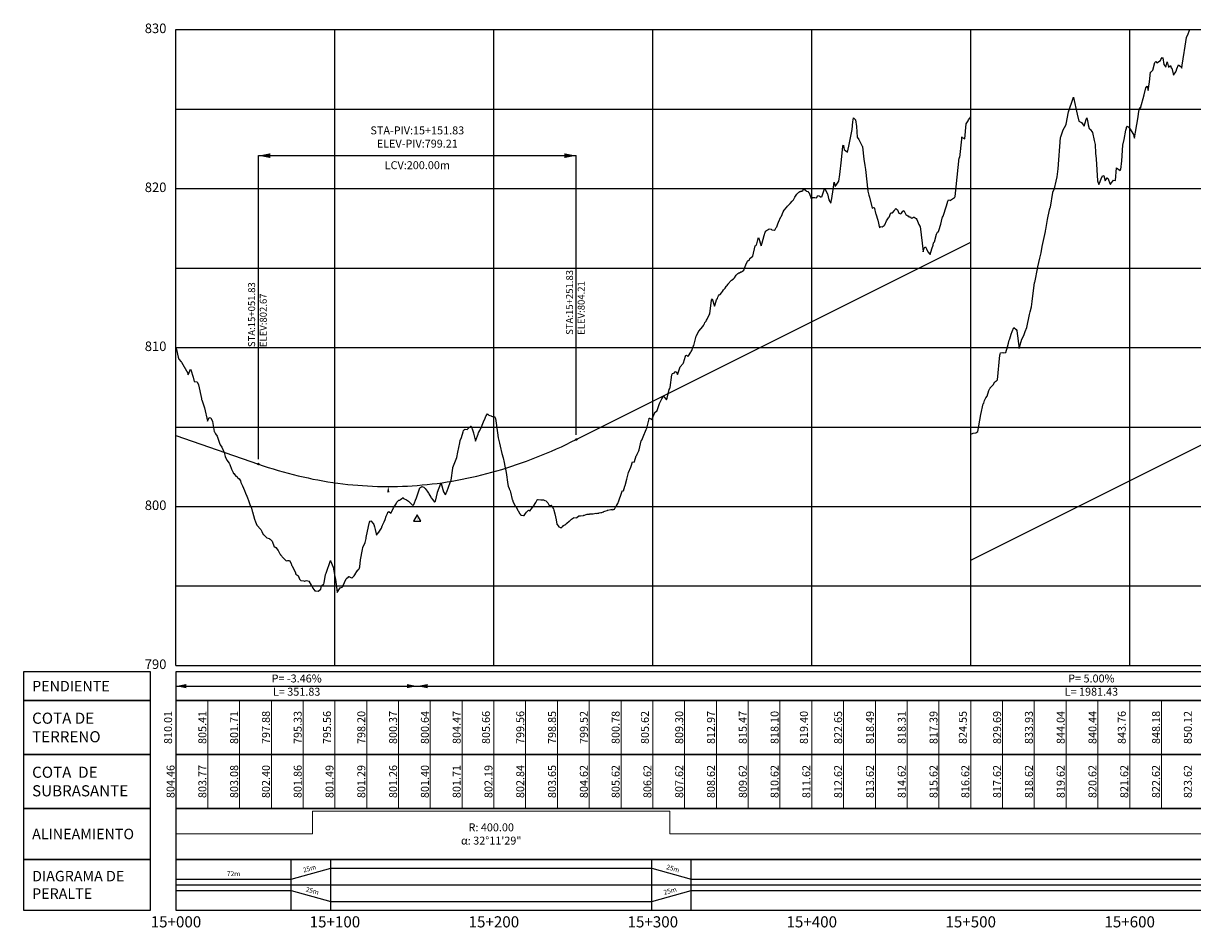
# Model space of a CAD drawing. Units: metres. Extents: x 304593 to 491033, y 8661108 to 8715520.
# Drawn here: x 475459 to 476194, y 8701945 to 8702513 of the extents above; entities that cross this region are included whole.
import ezdxf

# ---------------------------------------------------------------- set-up
doc = ezdxf.new("R2010")
doc.units = ezdxf.units.M
for name, color, linetype in [('04_ALI', 7, 'Continuous'), ('05_PERF', 7, 'Continuous'), ('05_PERF_TXT', 7, 'Continuous'), ('05_PERF_V_TXT', 7, 'Continuous'), ('05_V_PERF_TXT-perfil-izq (15)', 7, 'Continuous'), ('05_VIEW', 7, 'Continuous'), ('C-ROAD-PROF-DIAG', 150, 'Continuous'), ('C-ROAD-PROF-TEXT', 11, 'Continuous'), ('C-ROAD-PROF-TICK', 7, 'Continuous'), ('C-ROAD-PROF-TITL', 11, 'Continuous'), ('C-ROAD-PROF-TTLB', 5, 'Continuous'), ('Perfil', 170, 'Continuous'), ('Terreno', 16, 'Continuous')]:
    doc.layers.add(name, color=color, linetype=linetype)
doc.styles.add('DATOS-02', font='romand.shx')
doc.styles.add('DATOS_02', font='romand.shx')
doc.styles.get("Standard").update_dxf_attribs({"font": 'simplex.shx'})

# ---------------------------------------------------------------- blocks, each defined once
blk = doc.blocks.new('AeccTickTriangle')
at = {"color": 0, "linetype": 'ByBlock', "lineweight": -2}
blk.add_lwpolyline([(0, 0.67), (-0.58, -0.33), (0.58, -0.33)], close=True, dxfattribs=at)
at = {"color": 0, "linetype": 'ByBlock', "lineweight": -2, "const_width": 0.0625}
blk.add_lwpolyline([(-0.03, 0, 1), (0.03, 0, 1)], format="xyb", close=True, dxfattribs=at)
blk = doc.blocks.new('FLECHA-D')
at = {"color": 0}
blk.add_solid([(-10, -2), (0, 0), (-10, 2)], dxfattribs=at)

msp = doc.modelspace()

# ---------------------------------------------------------------- linework, layer by layer
at = {"color": 7, "linetype": 'Continuous', "lineweight": -3}
for points in [[(475538.76, 8702087.59), (475538.76, 8702105.59), (475458.76, 8702105.59), (475458.76, 8702087.59)], [(475554.76, 8702087.59), (476554.76, 8702087.59), (476554.76, 8702105.59), (475554.76, 8702105.59)]]:
    msp.add_3dface(points, dxfattribs=at)
at = {"layer": '04_ALI', "color": 7, "linetype": 'Continuous', "lineweight": -3}
for centre in [(475806.59, 8702251.71), (475606.59, 8702236.26)]:
    msp.add_circle(centre, 0.5, dxfattribs=at)
for p in [(475806.59, 8702251.71), (475606.59, 8702236.26)]:
    msp.add_point(p, dxfattribs=at)
at = {"layer": '05_PERF', "color": 16, "linetype": 'Continuous', "lineweight": -3, "ltscale": 2, "flags": 128}
for points in [[(476054.76, 8702255.1), (476055.98, 8702255.5), (476056.3, 8702255.68), (476057.97, 8702255.96), (476057.99, 8702255.96), (476058, 8702255.97), (476059.14, 8702256.78), (476061.16, 8702267.49), (476062.63, 8702274.16), (476063.11, 8702274.61), (476063.39, 8702276.35), (476064.29, 8702277.87), (476065.08, 8702279), (476066.21, 8702282.56), (476066.83, 8702283.86), (476066.94, 8702283.98), (476067.04, 8702284.19), (476068.7, 8702285.95), (476068.87, 8702286.15), (476068.91, 8702286.2), (476070, 8702288.01), (476070.47, 8702288.41), (476070.85, 8702288.5), (476071.64, 8702289.21), (476073.11, 8702304.85), (476073.2, 8702305.33), (476073.41, 8702306.22), (476074.86, 8702306.49), (476075.54, 8702306.3), (476075.62, 8702306.22), (476075.64, 8702306.24), (476076.91, 8702306.39), (476077.98, 8702310.1), (476078.51, 8702312.37), (476078.87, 8702314.28), (476079.36, 8702315.01), (476080.2, 8702318.06), (476080.89, 8702319.64), (476081.91, 8702322.27), (476083.36, 8702320.98), (476083.43, 8702320.92), (476083.76, 8702320.3), (476083.81, 8702320.01), (476085.23, 8702308.94), (476085.44, 8702309.73), (476086.96, 8702314.83), (476088.17, 8702317.11), (476088.72, 8702319.1), (476089.1, 8702319.63), (476090.15, 8702322.13), (476091.66, 8702330.33), (476092.07, 8702332.11), (476092.96, 8702335.26), (476093.36, 8702338.45), (476094.98, 8702350.46), (476095.01, 8702350.54), (476096.91, 8702360.06), (476096.93, 8702360.22), (476096.96, 8702360.34), (476098.28, 8702365.77), (476099.04, 8702369.05), (476099.8, 8702373.03), (476101.79, 8702382.67), (476101.88, 8702383.05), (476102, 8702383.79), (476103.15, 8702390.06), (476104.42, 8702396.13), (476104.81, 8702397.56), (476104.91, 8702397.77), (476106.33, 8702407.12), (476106.36, 8702407.28), (476107.4, 8702409.63), (476108.42, 8702414.33), (476109.11, 8702417.02), (476109.84, 8702421.89), (476111.33, 8702441.73), (476111.36, 8702442.06), (476111.38, 8702442.13), (476112.85, 8702446.43), (476114.62, 8702449.39), (476114.64, 8702449.45), (476114.66, 8702449.53), (476114.75, 8702449.98), (476116.21, 8702457.78), (476119.18, 8702466.44), (476119.37, 8702467.16), (476119.43, 8702467.17), (476119.52, 8702466.77), (476121.65, 8702456.43), (476122.8, 8702452.03), (476124.48, 8702451.19), (476124.49, 8702451.18), (476124.5, 8702451.17), (476126.23, 8702448.85), (476127.39, 8702453.11), (476127.79, 8702454.12), (476128.2, 8702452.39), (476128.71, 8702449.71), (476129.26, 8702447.35), (476129.59, 8702446.89), (476129.99, 8702446.84), (476131.28, 8702444.77), (476132.48, 8702439.73), (476132.98, 8702437.24), (476133.35, 8702431.81), (476133.58, 8702428.26), (476134.61, 8702414.54), (476135.33, 8702412.08), (476136.12, 8702414.07), (476136.98, 8702416.35), (476137.87, 8702417.8), (476138.42, 8702417.5), (476139.34, 8702414.48), (476140.56, 8702416.31), (476140.88, 8702416.21), (476140.98, 8702416.11), (476142.5, 8702412.42), (476142.6, 8702412.42), (476142.69, 8702412.39), (476144.62, 8702414.87), (476144.68, 8702414.78), (476145.75, 8702414.72), (476146.55, 8702422.53), (476148.79, 8702420.86), (476149.05, 8702421.42), (476149.08, 8702421.49), (476149.17, 8702421.63), (476149.77, 8702427.11), (476150.5, 8702436.96), (476151.28, 8702440.39), (476152.42, 8702446.25), (476152.71, 8702447.56), (476152.79, 8702447.92), (476153.4, 8702448.75), (476154.57, 8702447.52), (476157.08, 8702443.58), (476157.46, 8702442.51), (476157.77, 8702441.23), (476158.23, 8702443.77), (476158.43, 8702445.04), (476159.31, 8702449.8), (476160.08, 8702454.72), (476160.31, 8702456.52), (476160.71, 8702459.35), (476161.11, 8702459.95), (476161.25, 8702460.47), (476161.55, 8702460.09), (476163.96, 8702468.45), (476164.98, 8702472.92), (476165.81, 8702473.94), (476166.32, 8702471.35), (476167.32, 8702476.74), (476167.93, 8702482.77), (476168.29, 8702482.95), (476169.32, 8702483.98), (476170.62, 8702488.87), (476171.28, 8702489.54), (476171.79, 8702488.65), (476174.16, 8702490.08), (476174.41, 8702490.83), (476175.26, 8702492.11), (476175.65, 8702491.83), (476176.32, 8702487.68), (476177.51, 8702485.94), (476178.41, 8702489.31), (476179.1, 8702485.9), (476180.52, 8702486.99), (476180.93, 8702485.61), (476181.33, 8702485.26), (476182.42, 8702480.98), (476183.8, 8702482.99), (476183.86, 8702482.97), (476183.98, 8702483.48), (476184.37, 8702484.91), (476185.55, 8702487.32), (476187.13, 8702486.17), (476187.49, 8702485.27), (476187.82, 8702487.21), (476189.09, 8702495.08), (476189.28, 8702496.44), (476190.61, 8702504.65), (476191.55, 8702507), (476192.19, 8702508.5), (476192.52, 8702509.59)], [(475554.76, 8702309.68), (475555.12, 8702308.24), (475556.21, 8702303.47), (475556.53, 8702302.22), (475558.09, 8702300.63), (475558.34, 8702300.41), (475562.14, 8702293.47), (475562.3, 8702292.5), (475562.56, 8702292.9), (475563.82, 8702296.06), (475564.14, 8702295.54), (475565.62, 8702290.85), (475566.24, 8702288.13), (475566.39, 8702288.19), (475568.08, 8702287.92), (475568.99, 8702286.04), (475570.75, 8702277.62), (475570.91, 8702276.98), (475571.01, 8702276.67), (475572.46, 8702272.29), (475572.61, 8702271.58), (475574.5, 8702263.31), (475575.05, 8702264.14), (475575.72, 8702265.49), (475576.74, 8702265.33), (475577.64, 8702263.1), (475578.85, 8702256.69), (475578.96, 8702256.51), (475579.71, 8702255.3), (475580.58, 8702253.86), (475582.23, 8702249.34), (475582.65, 8702248.3), (475583.71, 8702246.94), (475585.02, 8702243.52), (475585.7, 8702241.08), (475586.69, 8702238.81), (475588.14, 8702236.79), (475588.61, 8702236.07), (475589.65, 8702232.98), (475590.66, 8702230.95), (475591.05, 8702230.31), (475591.22, 8702230.38), (475592.63, 8702228.37), (475592.98, 8702228.63), (475593.51, 8702227.78), (475594.59, 8702226.98), (475595.31, 8702225.67), (475595.65, 8702224.7), (475596.56, 8702222.61), (475597.81, 8702219.64), (475598.46, 8702217.97), (475599.26, 8702216.05), (475599.7, 8702215.04), (475600.39, 8702213.33), (475601.28, 8702210.89), (475602.18, 8702208.58), (475602.75, 8702206.62), (475602.97, 8702206.26), (475604.16, 8702201.57), (475604.83, 8702199.89), (475605.7, 8702197.81), (475605.84, 8702197.7), (475606.03, 8702197.44), (475607.77, 8702195.6), (475608.05, 8702195.14), (475608.7, 8702193.94), (475609.7, 8702192.02), (475610.14, 8702191.78), (475611.69, 8702190.05), (475611.87, 8702189.94), (475613.44, 8702189.48), (475613.85, 8702188.99), (475613.95, 8702189.07), (475614.71, 8702188.42), (475615.28, 8702187.71), (475616.61, 8702184.3), (475617.01, 8702184.18), (475617.48, 8702183.7), (475618.95, 8702181.88), (475620.07, 8702179.89), (475620.51, 8702179.33), (475620.55, 8702179.31), (475620.6, 8702179.24), (475622.41, 8702177.15), (475622.58, 8702176.82), (475623.92, 8702175.58), (475624.18, 8702175.38), (475624.82, 8702175.57), (475626.15, 8702175.66), (475627.19, 8702173.74), (475627.53, 8702172.62), (475627.94, 8702172.28), (475628.63, 8702170.34), (475629.76, 8702168.47), (475630.21, 8702166.97), (475631.34, 8702166.2), (475631.6, 8702166.14), (475632.52, 8702163.9), (475632.86, 8702163.52), (475633.33, 8702163.06), (475633.36, 8702163.06), (475635.1, 8702162.86), (475635.41, 8702162.53), (475635.71, 8702162.55), (475636.86, 8702162.96), (475638.36, 8702162.63), (475639.78, 8702160.19), (475640.25, 8702159.71), (475640.73, 8702158.64), (475640.94, 8702158.18), (475642.18, 8702156.48), (475642.67, 8702156.51), (475644.28, 8702156.25), (475645.8, 8702157.55), (475646.35, 8702159.59), (475646.36, 8702159.64), (475647.59, 8702160.74), (475647.76, 8702160.72), (475647.94, 8702161.66), (475648.89, 8702166.86), (475649.24, 8702167.65), (475651.88, 8702175.65), (475651.97, 8702175.42), (475653.56, 8702171.5), (475654.69, 8702165.46), (475655.21, 8702163.77), (475656.22, 8702155.63), (475656.25, 8702155.53), (475656.26, 8702155.46), (475657.59, 8702157.75), (475657.99, 8702158.45), (475658.1, 8702158.44), (475659.41, 8702158.77), (475659.78, 8702159.23), (475659.96, 8702159.96), (475661.58, 8702163.62), (475661.73, 8702164.06), (475662, 8702164.22), (475663.21, 8702165.36), (475663.29, 8702165.45), (475663.44, 8702165.52), (475665.17, 8702164.67), (475665.44, 8702164.5), (475666.86, 8702166.04), (475667.28, 8702166.61), (475668.78, 8702169.05), (475668.82, 8702169.08), (475668.94, 8702169.16), (475669.45, 8702169.84), (475669.95, 8702170.4), (475670.33, 8702171.71), (475670.91, 8702175.95), (475672.11, 8702182.58), (475672.41, 8702183.86), (475673.86, 8702186.93), (475674.32, 8702189.55), (475674.44, 8702190.12), (475675.89, 8702196.93), (475676.61, 8702199.66), (475676.95, 8702200.4), (475677.27, 8702200.48), (475678.92, 8702198.99), (475679.14, 8702198.24), (475679.65, 8702196.79), (475680.06, 8702195.18), (475680.99, 8702191.49), (475681.4, 8702192.17), (475681.92, 8702192.92), (475682.09, 8702193.1), (475682.83, 8702193.99), (475684.1, 8702195.91), (475684.56, 8702197.46), (475684.66, 8702197.64), (475684.7, 8702197.77), (475684.74, 8702197.83), (475685.68, 8702199.91), (475686.33, 8702201.37), (475687.1, 8702203.6), (475687.83, 8702205.26), (475688.05, 8702206.11), (475688.71, 8702206.49), (475689.87, 8702205.48), (475691.3, 8702208.06), (475691.33, 8702208.13), (475691.69, 8702208.82), (475693.24, 8702211.36), (475693.68, 8702212.27), (475694.98, 8702213.47), (475695.38, 8702213.6), (475695.96, 8702214.08), (475696.92, 8702214.58), (475697.14, 8702214.71), (475697.71, 8702215.3), (475697.98, 8702214.65), (475699.85, 8702213.77), (475701.11, 8702212.88), (475702.53, 8702211.43), (475703.03, 8702210.95), (475703.72, 8702210.24), (475704.45, 8702210.83), (475705.95, 8702214.57), (475705.99, 8702214.69), (475706.01, 8702214.78), (475706.08, 8702214.95), (475708.15, 8702221.24), (475708.15, 8702221.25), (475709.5, 8702222.22), (475710.64, 8702221.65), (475711.51, 8702220.88), (475712.78, 8702219.32), (475713.59, 8702217.92), (475713.77, 8702217.62), (475715.14, 8702215.36), (475715.2, 8702215.37), (475715.37, 8702215.1), (475716.34, 8702213.81), (475717.36, 8702212.33), (475718.02, 8702212.87), (475719.31, 8702218.43), (475719.39, 8702218.66), (475721.35, 8702224.09), (475721.41, 8702224.12), (475721.51, 8702224.03), (475723.14, 8702218.76), (475724.15, 8702217.17), (475724.52, 8702217.44), (475725.01, 8702218.61), (475725.08, 8702218.79), (475727.22, 8702224.68), (475727.7, 8702225.62), (475727.93, 8702226.06), (475728.91, 8702233.73), (475729.04, 8702234.22), (475730.63, 8702238.25), (475731.48, 8702240.42), (475732.13, 8702243.82), (475733.29, 8702249.73), (475733.51, 8702251), (475734.36, 8702253.06), (475735.47, 8702256.47), (475735.71, 8702257.47), (475736.25, 8702257.96), (475736.41, 8702258.11), (475736.78, 8702258.21), (475737.97, 8702258.06), (475740.24, 8702260.18), (475740.29, 8702260.22), (475740.39, 8702260.21), (475741.54, 8702257.22), (475741.86, 8702255.96), (475741.93, 8702255.72), (475742.55, 8702253.1), (475743.25, 8702250.67), (475743.43, 8702251.35), (475744.8, 8702255), (475745.19, 8702256.05), (475745.28, 8702256.26), (475745.89, 8702257.44), (475747.07, 8702259.75), (475747.13, 8702259.95), (475747.21, 8702260.09), (475747.48, 8702260.76), (475748.3, 8702262.79), (475749.3, 8702265.05), (475749.74, 8702266.4), (475749.96, 8702266.65), (475750.83, 8702267.82), (475751, 8702267.64), (475751.53, 8702267.03), (475751.68, 8702267.03), (475752.23, 8702266.81), (475753.1, 8702266.57), (475753.34, 8702266.5), (475753.81, 8702266.3), (475754.3, 8702266.17), (475755.06, 8702266.23), (475755.72, 8702265.03), (475757.1, 8702255.86), (475757.52, 8702252.81), (475758.32, 8702249.37), (475758.72, 8702247.57), (475759.76, 8702242.9), (475760.67, 8702240.17), (475761.34, 8702237.18), (475761.74, 8702234.96), (475762.46, 8702231.06), (475763.62, 8702223.51), (475763.81, 8702222.35), (475764.34, 8702220.93), (475764.44, 8702220.64), (475765.04, 8702219.44), (475765.22, 8702218.67), (475766.3, 8702214.04), (475766.46, 8702213.71), (475766.88, 8702212.28), (475768.26, 8702209.93), (475768.73, 8702209.47), (475769.93, 8702207.01), (475769.96, 8702206.95), (475771.11, 8702205.03), (475771.22, 8702204.88), (475771.44, 8702204.36), (475771.98, 8702204.18), (475773.32, 8702203.96), (475773.78, 8702203.94), (475774.7, 8702205.11), (475775.35, 8702206.05), (475775.57, 8702206.25), (475776.63, 8702207.21), (475777.37, 8702206.79), (475777.43, 8702206.75), (475777.46, 8702206.76), (475779.14, 8702209.06), (475780.3, 8702210.7), (475780.33, 8702210.69), (475780.42, 8702210.76), (475781.19, 8702212.1), (475782.08, 8702213.68), (475782.36, 8702213.93), (475782.54, 8702213.94), (475784.25, 8702213.76), (475785.46, 8702213.87), (475785.88, 8702213.7), (475786.81, 8702213.37), (475787.65, 8702213.1), (475787.96, 8702212.77), (475788.61, 8702211.79), (475789.59, 8702210.25), (475790.8, 8702210.49), (475791.24, 8702210), (475792.19, 8702208.13), (475792.43, 8702207.28), (475793.09, 8702204.91), (475793.99, 8702201.18), (475794.42, 8702198.55), (475794.67, 8702198.19), (475795.18, 8702197.45), (475795.61, 8702196.7), (475796.63, 8702196.36), (475796.82, 8702196.01), (475797.1, 8702196.2), (475797.78, 8702196.81), (475798.05, 8702197.05), (475798.61, 8702197.56), (475799.43, 8702198.08), (475799.96, 8702198.5), (475800.28, 8702198.77), (475800.5, 8702198.95), (475800.73, 8702199.18), (475802.14, 8702200.43), (475802.53, 8702200.66), (475803.08, 8702201.2), (475803.67, 8702201.61), (475804.77, 8702202.42), (475804.89, 8702202.48), (475805.01, 8702202.55), (475805.14, 8702202.63), (475806.56, 8702202.45), (475806.57, 8702202.45), (475806.59, 8702202.53), (475806.96, 8702202.77), (475808.24, 8702203.77), (475809.01, 8702203.75), (475809.29, 8702203.78), (475811.18, 8702204.01), (475811.31, 8702204.04), (475811.47, 8702204.07), (475811.69, 8702204.11), (475812.88, 8702204.62), (475813.39, 8702204.67), (475814.02, 8702204.74), (475814.42, 8702204.79), (475814.9, 8702204.84), (475815.08, 8702204.87), (475815.92, 8702204.96), (475816.1, 8702204.91), (475817.01, 8702205.02), (475817.14, 8702205.07), (475818.03, 8702205.18), (475818.92, 8702205.29), (475819.08, 8702205.26), (475819.96, 8702205.37), (475819.99, 8702205.35), (475820.52, 8702205.42), (475820.86, 8702205.46), (475821.06, 8702205.59), (475821.98, 8702205.73), (475822.77, 8702205.85), (475823.16, 8702206.07), (475823.87, 8702206.22), (475823.97, 8702206.42), (475824.57, 8702206.58), (475826.14, 8702207.17), (475826.17, 8702207.18), (475826.3, 8702207.22), (475826.39, 8702207.27), (475826.45, 8702207.3), (475826.5, 8702207.33), (475828.34, 8702207.63), (475829.15, 8702207.75), (475829.32, 8702207.82), (475829.61, 8702207.59), (475830.34, 8702207.86), (475830.55, 8702207.94), (475831.25, 8702209.2), (475831.76, 8702209.99), (475832.03, 8702210.43), (475832.67, 8702211.54), (475832.95, 8702212.1), (475833.13, 8702212.45), (475835.16, 8702218.55), (475835.6, 8702219.61), (475836.37, 8702219.53), (475837.24, 8702222.35), (475837.38, 8702222.82), (475838.5, 8702226.83), (475839.56, 8702230.88), (475840.84, 8702234.26), (475841.2, 8702234.88), (475841.91, 8702237.66), (475843, 8702237.39), (475843.08, 8702237.37), (475843.31, 8702237.86), (475844.38, 8702241.49), (475844.6, 8702241.96), (475844.83, 8702242.43), (475845.92, 8702244.69), (475846.15, 8702245.18), (475847.51, 8702250.89), (475847.59, 8702251.05), (475847.67, 8702251.21), (475847.75, 8702251.38), (475848.61, 8702253.45), (475850.5, 8702257.99), (475850.71, 8702258.41), (475850.91, 8702258.83), (475852.36, 8702264.72), (475852.44, 8702264.9), (475852.53, 8702265.07), (475852.62, 8702265.25), (475854.1, 8702264.24), (475854.23, 8702264.51), (475854.32, 8702264.68), (475855.58, 8702267.76), (475855.74, 8702268.09), (475855.91, 8702268.45), (475857.42, 8702269.95), (475857.71, 8702270.57), (475859.04, 8702274.4), (475859.24, 8702274.81), (475859.45, 8702275.24), (475859.85, 8702276.05), (475860.52, 8702277.38), (475860.8, 8702277.97), (475861.09, 8702278.59), (475861.36, 8702279.1), (475863.31, 8702276.76), (475863.82, 8702277.71), (475865.11, 8702283.26), (475865.43, 8702283.87), (475865.47, 8702283.93), (475865.75, 8702284.47), (475866.76, 8702292.51), (475867.07, 8702293.21), (475868.46, 8702293.71), (475868.81, 8702294.22), (475869.41, 8702294.45), (475870.28, 8702292.64), (475870.47, 8702293.01), (475871.98, 8702297.41), (475872, 8702297.45), (475872.02, 8702297.49), (475873.83, 8702299.62), (475873.98, 8702299.9), (475875.24, 8702304.22), (475875.28, 8702304.28), (475875.43, 8702304.6), (475875.86, 8702304.82), (475876.86, 8702303.96), (475877.13, 8702304.45), (475878.64, 8702306.57), (475878.94, 8702307.1), (475879.23, 8702307.63), (475880.23, 8702310.22), (475880.54, 8702310.78), (475882.12, 8702316.79), (475882.21, 8702316.96), (475882.3, 8702317.12), (475882.39, 8702317.28), (475883.52, 8702319.57), (475883.61, 8702319.73), (475883.7, 8702319.9), (475886.24, 8702322.85), (475886.54, 8702323.4), (475886.85, 8702323.97), (475887.17, 8702324.56), (475887.45, 8702325.25), (475888.3, 8702326.21), (475888.62, 8702326.79), (475888.94, 8702327.39), (475890.23, 8702330.19), (475890.59, 8702330.86), (475891.68, 8702339.39), (475891.9, 8702339.97), (475892.01, 8702340.21), (475893.5, 8702335.65), (475894.08, 8702336.67), (475894.84, 8702339.62), (475895.36, 8702340.42), (475895.59, 8702341.33), (475896.1, 8702342.08), (475896.69, 8702342.94), (475897.22, 8702342.87), (475897.96, 8702344.07), (475898.54, 8702344.81), (475899.29, 8702345.82), (475900.19, 8702347.02), (475900.96, 8702348.06), (475901.21, 8702348.35), (475901.24, 8702348.39), (475902.14, 8702349.42), (475902.26, 8702349.59), (475903.07, 8702350.53), (475903.28, 8702350.82), (475904, 8702351.66), (475904.29, 8702351.96), (475905.34, 8702352.67), (475905.4, 8702352.73), (475905.44, 8702352.77), (475906.15, 8702353.4), (475906.24, 8702353.49), (475907.26, 8702355.13), (475907.86, 8702355.7), (475908.24, 8702356.12), (475908.96, 8702356.52), (475909.23, 8702356.63), (475910.06, 8702357.11), (475910.23, 8702357.18), (475910.58, 8702357.16), (475911.27, 8702357.67), (475912, 8702358.21), (475912.25, 8702358.82), (475912.3, 8702358.97), (475913.36, 8702361.64), (475914.27, 8702363.94), (475915.53, 8702364.96), (475915.76, 8702365.4), (475915.89, 8702365.65), (475915.98, 8702365.82), (475917.7, 8702367.04), (475917.74, 8702367.1), (475917.77, 8702367.14), (475919.21, 8702373.6), (475919.72, 8702374), (475920.14, 8702374.75), (475920.96, 8702378.15), (475921.12, 8702378.47), (475921.26, 8702378.75), (475922.83, 8702373.61), (475922.97, 8702373.79), (475923.33, 8702374.76), (475923.6, 8702375.39), (475924.8, 8702380.15), (475925.5, 8702382.12), (475925.58, 8702382.26), (475925.74, 8702382.85), (475926.91, 8702383.56), (475927.61, 8702383.81), (475927.89, 8702384.2), (475929.17, 8702384.06), (475929.7, 8702383.59), (475931.32, 8702383.45), (475931.53, 8702383.42), (475932.3, 8702385.02), (475932.85, 8702385.49), (475933.32, 8702387.36), (475933.85, 8702388.43), (475935.3, 8702391.84), (475935.69, 8702392.26), (475936.82, 8702394.94), (475937.43, 8702395.92), (475938.77, 8702397.58), (475939.41, 8702398.42), (475940.07, 8702399.21), (475941.22, 8702400.18), (475942.52, 8702401.73), (475942.97, 8702402.32), (475943.2, 8702402.52), (475944.15, 8702404.09), (475945.35, 8702406.12), (475945.51, 8702406.25), (475946.61, 8702407.32), (475947.33, 8702407.64), (475947.36, 8702407.62), (475947.66, 8702407.9), (475948.44, 8702408.01), (475949.27, 8702408.59), (475949.34, 8702408.69), (475949.79, 8702409.32), (475950.92, 8702408.44), (475951.37, 8702407.98), (475952.31, 8702407.7), (475952.9, 8702406.93), (475953.13, 8702406.88), (475954.42, 8702403.23), (475954.42, 8702403.23), (475954.43, 8702403.23), (475955.19, 8702404.04), (475955.76, 8702403.93), (475956.77, 8702404.03), (475957.68, 8702403.84), (475958.55, 8702405.23), (475959.4, 8702404.92), (475960.71, 8702404.18), (475960.95, 8702404.58), (475961.03, 8702404.39), (475962.81, 8702409.42), (475962.9, 8702409.39), (475964.66, 8702406.16), (475965.44, 8702402.57), (475966.7, 8702400.45), (475967.45, 8702403.34), (475968.21, 8702408.91), (475968.84, 8702413.61), (475969.53, 8702410.9), (475970.43, 8702412.33), (475971.78, 8702414.24), (475972.35, 8702418.4), (475973.36, 8702427.59), (475974.35, 8702436.3), (475974.63, 8702436.83), (475974.71, 8702436.48), (475975.08, 8702434.09), (475977.34, 8702432.52), (475978.02, 8702436.19), (475979.21, 8702441.41), (475980.14, 8702446.8), (475980.62, 8702451.6), (475981.05, 8702454.05), (475982.25, 8702452.73), (475982.88, 8702448.7), (475983.4, 8702441.87), (475984.33, 8702440.42), (475986.55, 8702436.14), (475986.57, 8702436.06), (475986.58, 8702436.04), (475986.63, 8702435.73), (475987.58, 8702428.13), (475988.22, 8702424.13), (475988.58, 8702421.66), (475989.99, 8702407.94), (475990.7, 8702405.44), (475990.79, 8702404.79), (475991.15, 8702404.07), (475992.72, 8702397.19), (475993.88, 8702397.72), (475994.05, 8702397.66), (475994.22, 8702397.13), (475994.83, 8702394.18), (475995.14, 8702393.67), (475996.22, 8702389.63), (475997.42, 8702384.89), (475997.92, 8702385.49), (475998.52, 8702385.67), (475999.08, 8702385.59), (476000.23, 8702386.33), (476000.42, 8702386.72), (476000.62, 8702386.72), (476001.87, 8702389.26), (476003.13, 8702391.1), (476003.29, 8702391.41), (476003.47, 8702391.68), (476004.56, 8702394.4), (476005.6, 8702394.33), (476006.7, 8702395.7), (476007.28, 8702396.54), (476007.71, 8702397.01), (476008.59, 8702396.11), (476009.43, 8702394.14), (476010.76, 8702393.77), (476011.27, 8702394.02), (476012.02, 8702395.28), (476012.69, 8702395.68), (476013.9, 8702393.31), (476015.26, 8702392.32), (476015.39, 8702392.42), (476015.9, 8702391.85), (476016.82, 8702391.71), (476017.21, 8702390.89), (476018.05, 8702391.2), (476018.83, 8702391.6), (476019.15, 8702391.56), (476020.34, 8702390.76), (476020.84, 8702390.21), (476022.04, 8702386.89), (476022.67, 8702385.95), (476022.92, 8702385.8), (476024.83, 8702369.95), (476024.84, 8702369.86), (476024.86, 8702369.93), (476025.53, 8702372.27), (476026.28, 8702372.91), (476026.85, 8702371.74), (476027.24, 8702371), (476028.03, 8702369.47), (476028.89, 8702368.6), (476029.09, 8702368.73), (476029.3, 8702368.18), (476030.36, 8702371.74), (476031.05, 8702374.06), (476031.44, 8702375.49), (476031.92, 8702376.16), (476033.19, 8702380.98), (476033.87, 8702382.18), (476034.52, 8702382.57), (476034.65, 8702383.13), (476035.86, 8702387.14), (476036.82, 8702390.95), (476037.02, 8702391.49), (476037.32, 8702392.16), (476039.45, 8702398.69), (476040.36, 8702401.59), (476040.81, 8702402.45), (476041.61, 8702402.24), (476042.04, 8702402.09), (476042.75, 8702402.71), (476044.45, 8702403.98), (476044.74, 8702404.25), (476045.03, 8702404.65), (476047.57, 8702428.93), (476047.84, 8702429.1), (476049.16, 8702440.63), (476049.27, 8702442.05), (476049.45, 8702441.78), (476051.09, 8702440.87), (476051.82, 8702450.27), (476053.07, 8702452.21), (476053.29, 8702452.77), (476054.12, 8702453.88), (476054.74, 8702455.1), (476054.76, 8702455.1)]]:
    msp.add_lwpolyline(points, dxfattribs=at)
at = {"layer": '05_PERF', "color": 210, "linetype": 'Continuous', "lineweight": -3, "ltscale": 2, "flags": 128}
for points in [[(476054.76, 8702175.8), (476554.76, 8702425.8)], [(475554.76, 8702254.17), (475606.59, 8702236.26), (475609.71, 8702235.2), (475612.84, 8702234.19), (475615.96, 8702233.21), (475619.09, 8702232.28), (475622.21, 8702231.38), (475625.34, 8702230.53), (475628.46, 8702229.72), (475631.59, 8702228.95), (475634.71, 8702228.22), (475637.84, 8702227.53), (475640.96, 8702226.88), (475644.09, 8702226.28), (475647.21, 8702225.72), (475650.34, 8702225.19), (475653.46, 8702224.71), (475656.59, 8702224.27), (475659.71, 8702223.87), (475662.84, 8702223.52), (475665.96, 8702223.2), (475669.09, 8702222.93), (475672.21, 8702222.69), (475675.34, 8702222.5), (475678.46, 8702222.35), (475681.59, 8702222.24), (475684.71, 8702222.17), (475687.84, 8702222.15), (475690.96, 8702222.16), (475694.09, 8702222.22), (475697.21, 8702222.31), (475700.34, 8702222.45), (475703.46, 8702222.63), (475706.59, 8702222.85), (475709.71, 8702223.11), (475712.84, 8702223.42), (475715.96, 8702223.76), (475719.09, 8702224.15), (475722.21, 8702224.57), (475725.34, 8702225.04), (475728.46, 8702225.55), (475731.59, 8702226.1), (475734.71, 8702226.7), (475737.84, 8702227.33), (475740.96, 8702228), (475744.09, 8702228.72), (475747.21, 8702229.48), (475750.34, 8702230.28), (475753.46, 8702231.12), (475756.59, 8702232), (475759.71, 8702232.92), (475762.84, 8702233.88), (475765.96, 8702234.89), (475769.09, 8702235.94), (475772.21, 8702237.02), (475775.34, 8702238.15), (475778.46, 8702239.32), (475781.59, 8702240.53), (475784.71, 8702241.79), (475787.84, 8702243.08), (475790.96, 8702244.42), (475794.09, 8702245.79), (475797.21, 8702247.21), (475800.34, 8702248.67), (475803.46, 8702250.17), (475806.59, 8702251.71), (476054.76, 8702375.8)]]:
    msp.add_lwpolyline(points, dxfattribs=at)
at = {"layer": '05_PERF_TXT', "color": 5, "linetype": 'Continuous', "lineweight": -3}
for p, q in [((475606.59, 8702430.27), (475806.59, 8702430.27)), ((475606.59, 8702239.26), (475606.59, 8702430.27)), ((475806.59, 8702254.71), (475806.59, 8702430.27))]:
    msp.add_line(p, q, dxfattribs=at)
at = {"layer": '05_V_PERF_TXT-perfil-izq (15)', "color": 1, "linetype": 'Continuous', "lineweight": -3}
msp.add_line((475554.76, 8702096.59), (476554.76, 8702096.59), dxfattribs=at)
at = {"layer": '05_VIEW', "color": 8, "linetype": 'Continuous', "lineweight": -3}
for p, q in [((475554.76, 8702509.59), (476554.76, 8702509.59)), ((475554.76, 8702109.59), (475554.76, 8702509.59)), ((475654.76, 8702109.59), (475654.76, 8702509.59)), ((475754.76, 8702109.59), (475754.76, 8702509.59)), ((475854.76, 8702109.59), (475854.76, 8702509.59)), ((475954.76, 8702109.59), (475954.76, 8702509.59)), ((476054.76, 8702109.59), (476054.76, 8702509.59)), ((476154.76, 8702109.59), (476154.76, 8702509.59)), ((475554.76, 8702459.59), (476554.76, 8702459.59)), ((475554.76, 8702409.59), (476554.76, 8702409.59)), ((475554.76, 8702359.59), (476554.76, 8702359.59)), ((475554.76, 8702309.59), (476554.76, 8702309.59)), ((475554.76, 8702259.59), (476554.76, 8702259.59)), ((475554.76, 8702209.59), (476554.76, 8702209.59)), ((475554.76, 8702159.59), (476554.76, 8702159.59)), ((475554.76, 8702109.59), (476554.76, 8702109.59))]:
    msp.add_line(p, q, dxfattribs=at)
at = {"layer": '05_VIEW', "color": 7, "linetype": 'Continuous', "lineweight": -3}
for p, q in [((475554.76, 8702109.59), (475554.76, 8702509.59)), ((475554.76, 8702509.59), (476554.76, 8702509.59)), ((476054.76, 8702109.59), (476054.76, 8702509.59)), ((475554.76, 8702109.59), (476554.76, 8702109.59))]:
    msp.add_line(p, q, dxfattribs=at)
at = {"layer": 'C-ROAD-PROF-DIAG', "color": 210, "linetype": 'Continuous', "lineweight": 20}
for p, q in [((475640.73, 8702003.59), (475640.73, 8702017.99)), ((475640.73, 8702017.99), (475865.47, 8702017.99)), ((475865.47, 8702017.99), (475865.47, 8702003.59)), ((475554.76, 8702003.59), (475640.73, 8702003.59)), ((475865.47, 8702003.59), (476469.72, 8702003.59))]:
    msp.add_line(p, q, dxfattribs=at)
at = {"layer": 'C-ROAD-PROF-DIAG', "color": 5, "linetype": 'Continuous', "lineweight": -3}
for p, q in [((475627.23, 8701975.19), (475652.13, 8701982.03)), ((475652.13, 8701982.03), (475854.07, 8701982.03)), ((475854.07, 8701982.03), (475878.97, 8701975.19)), ((475554.76, 8701975.19), (475627.23, 8701975.19)), ((475554.76, 8701971.59), (476554.76, 8701971.59)), ((475878.97, 8701975.19), (476445.18, 8701975.19)), ((475554.76, 8701967.99), (475627.23, 8701967.99)), ((475627.23, 8701967.99), (475652.13, 8701961.15)), ((475854.07, 8701961.15), (475878.97, 8701967.99)), ((475878.97, 8701967.99), (476445.18, 8701967.99)), ((475652.13, 8701961.15), (475854.07, 8701961.15))]:
    msp.add_line(p, q, dxfattribs=at)
at = {"layer": 'C-ROAD-PROF-TICK', "color": 8, "linetype": 'Continuous', "lineweight": 18}
for p, q in [((475554.76, 8702019.59), (475554.76, 8702087.59)), ((475574.76, 8702019.59), (475574.76, 8702087.59)), ((475594.76, 8702019.59), (475594.76, 8702087.59)), ((475614.76, 8702019.59), (475614.76, 8702087.59)), ((475634.76, 8702019.59), (475634.76, 8702087.59)), ((475654.76, 8702019.59), (475654.76, 8702087.59)), ((475674.76, 8702019.59), (475674.76, 8702087.59)), ((475694.76, 8702019.59), (475694.76, 8702087.59)), ((475714.76, 8702019.59), (475714.76, 8702087.59)), ((475734.76, 8702019.59), (475734.76, 8702087.59)), ((475754.76, 8702019.59), (475754.76, 8702087.59)), ((475774.76, 8702019.59), (475774.76, 8702087.59)), ((475794.76, 8702019.59), (475794.76, 8702087.59)), ((475814.76, 8702019.59), (475814.76, 8702087.59)), ((475834.76, 8702019.59), (475834.76, 8702087.59)), ((475854.76, 8702019.59), (475854.76, 8702087.59)), ((475874.76, 8702019.59), (475874.76, 8702087.59)), ((475894.76, 8702019.59), (475894.76, 8702087.59)), ((475914.76, 8702019.59), (475914.76, 8702087.59)), ((475934.76, 8702019.59), (475934.76, 8702087.59)), ((475954.76, 8702019.59), (475954.76, 8702087.59)), ((475974.76, 8702019.59), (475974.76, 8702087.59)), ((475994.76, 8702019.59), (475994.76, 8702087.59)), ((476014.76, 8702019.59), (476014.76, 8702087.59)), ((476034.76, 8702019.59), (476034.76, 8702087.59)), ((476054.76, 8702019.59), (476054.76, 8702087.59)), ((476074.76, 8702019.59), (476074.76, 8702087.59)), ((476094.76, 8702019.59), (476094.76, 8702087.59)), ((476114.76, 8702019.59), (476114.76, 8702087.59)), ((476134.76, 8702019.59), (476134.76, 8702087.59)), ((476154.76, 8702019.59), (476154.76, 8702087.59)), ((476174.76, 8702019.59), (476174.76, 8702087.59))]:
    msp.add_line(p, q, dxfattribs=at)
at = {"layer": 'C-ROAD-PROF-TICK', "color": 8, "linetype": 'Continuous', "lineweight": -3}
for p, q in [((475627.23, 8701955.59), (475627.23, 8701987.59)), ((475652.13, 8701955.59), (475652.13, 8701987.59)), ((475854.07, 8701955.59), (475854.07, 8701987.59)), ((475878.97, 8701955.59), (475878.97, 8701987.59))]:
    msp.add_line(p, q, dxfattribs=at)
at = {"layer": 'C-ROAD-PROF-TTLB', "color": 7, "linetype": 'Continuous', "lineweight": 25}
for points in [[(475538.76, 8702053.59), (475538.76, 8702087.59), (475458.76, 8702087.59), (475458.76, 8702053.59)], [(475554.76, 8702053.59), (476554.76, 8702053.59), (476554.76, 8702087.59), (475554.76, 8702087.59)], [(475538.76, 8702019.59), (475538.76, 8702053.59), (475458.76, 8702053.59), (475458.76, 8702019.59)], [(475554.76, 8702019.59), (476554.76, 8702019.59), (476554.76, 8702053.59), (475554.76, 8702053.59)], [(475538.76, 8701987.59), (475538.76, 8702019.59), (475458.76, 8702019.59), (475458.76, 8701987.59)], [(475554.76, 8701987.59), (476554.76, 8701987.59), (476554.76, 8702019.59), (475554.76, 8702019.59)]]:
    msp.add_3dface(points, dxfattribs=at)
at = {"layer": 'C-ROAD-PROF-TTLB', "color": 7, "linetype": 'Continuous', "lineweight": -3}
for points in [[(475538.76, 8701955.59), (475538.76, 8701987.59), (475458.76, 8701987.59), (475458.76, 8701955.59)], [(475554.76, 8701955.59), (476554.76, 8701955.59), (476554.76, 8701987.59), (475554.76, 8701987.59)]]:
    msp.add_3dface(points, dxfattribs=at)

# ---------------------------------------------------------------- block references
at = {"layer": '04_ALI', "color": 1, "linetype": 'Continuous', "lineweight": -3, "xscale": 3.999999999999999, "yscale": 3.999999999999999, "zscale": 3.999999999999999}
msp.add_blockref('AeccTickTriangle', (475706.59, 8702201.71), dxfattribs=at)
at = {"layer": '05_PERF_TXT', "color": 5, "linetype": 'Continuous', "lineweight": -3, "xscale": 0.75, "yscale": 0.75, "zscale": 0.75, "rotation": 180}
msp.add_blockref('FLECHA-D', (475606.59, 8702430.27), dxfattribs=at)
at = {"layer": '05_PERF_TXT', "color": 5, "linetype": 'Continuous', "lineweight": -3, "xscale": 0.75, "yscale": 0.75, "zscale": 0.75}
msp.add_blockref('FLECHA-D', (475806.59, 8702430.27), dxfattribs=at)
at = {"layer": '05_PERF_TXT', "color": 1, "linetype": 'Continuous', "lineweight": -3, "xscale": 0.3750000000000001, "yscale": 0.3750000000000001, "zscale": 0.3750000000000001, "rotation": 90.00000000000001}
msp.add_blockref('FLECHA-D', (475688.32, 8702222.15), dxfattribs=at)
at = {"layer": '05_V_PERF_TXT-perfil-izq (15)', "color": 1, "linetype": 'Continuous', "lineweight": -3, "xscale": 0.6500000000000001, "yscale": 0.6500000000000001, "zscale": 0.6500000000000001, "rotation": 180}
for p in [(475554.76, 8702096.59), (475706.59, 8702096.59)]:
    msp.add_blockref('FLECHA-D', p, dxfattribs=at)
at = {"layer": '05_V_PERF_TXT-perfil-izq (15)', "color": 1, "linetype": 'Continuous', "lineweight": -3, "xscale": 0.6500000000000001, "yscale": 0.6500000000000001, "zscale": 0.6500000000000001}
msp.add_blockref('FLECHA-D', (475706.59, 8702096.59), dxfattribs=at)

# ---------------------------------------------------------------- texts
at = {"color": 7, "linetype": 'Continuous', "lineweight": -3, "insert": (475464.26, 8702096.59), "char_height": 6.6, "attachment_point": 4, "style": 'DATOS_02'}
msp.add_mtext('{\\fArial|b0|i0|c0|p34;PENDIENTE}', dxfattribs=at)
at = {"layer": '05_PERF_TXT', "color": 7, "linetype": 'Continuous', "lineweight": -3, "char_height": 5, "style": 'DATOS-02'}
for s, insert, attachment_point in [('STA-PIV:15+151.83\\PELEV-PIV:799.21', (475706.59, 8702433.77), 8), ('LCV:200.00m', (475706.59, 8702426.77), 2)]:
    msp.add_mtext(s, dxfattribs=dict(at, insert=insert, attachment_point=attachment_point))
at = {"layer": '05_PERF_TXT', "color": 7, "linetype": 'Continuous', "lineweight": -3, "char_height": 4.4, "attachment_point": 4, "rotation": 90, "style": 'DATOS-02'}
for s, insert in [('STA:15+251.83\\PELEV:804.21', (475806.59, 8702317.56)), ('STA:15+051.83\\PELEV:802.67', (475606.59, 8702309.83))]:
    msp.add_mtext(s, dxfattribs=dict(at, insert=insert))
at = {"layer": '05_PERF_V_TXT', "color": 7, "linetype": 'Continuous', "lineweight": 20, "insert": (475753.1, 8702003.59), "char_height": 5, "attachment_point": 5}
msp.add_mtext('{\\C256;R: 400.00\\P\\fArial|b0|i0|c0|p32;α\\fTimes New Roman|b0|i0|c0|p18;: 32°11\'29"}', dxfattribs=at)
at = {"layer": '05_V_PERF_TXT-perfil-izq (15)', "color": 7, "linetype": 'Continuous', "lineweight": -3, "char_height": 5, "attachment_point": 5}
for s, insert in [('P= -3.46%\\PL= 351.83', (475630.68, 8702096.59)), ('P= 5.00%\\PL= 1981.43', (476130.68, 8702096.59))]:
    msp.add_mtext(s, dxfattribs=dict(at, insert=insert))
at = {"layer": '05_V_PERF_TXT-perfil-izq (15)', "color": 7, "linetype": 'Continuous', "lineweight": -3, "char_height": 3, "attachment_point": 5}
for s, insert, rotation in [('72m', (475591, 8701978.17), 0.02737), ('25m', (475638.89, 8701981.5), 15.36223), ('25m', (475638.89, 8701981.5), 15.36223), ('25m', (475867.31, 8701981.5), 344.63777), ('25m', (475867.31, 8701981.5), 344.63777), ('25m', (475640.48, 8701967.46), 344.63777), ('25m', (475640.48, 8701967.46), 344.63777), ('25m', (475865.72, 8701967.46), 15.36223), ('25m', (475865.72, 8701967.46), 15.36223)]:
    msp.add_mtext(s, dxfattribs=dict(at, insert=insert, rotation=rotation))
at = {"layer": '05_VIEW', "color": 7, "linetype": 'Continuous', "lineweight": -3, "char_height": 6, "attachment_point": 6, "style": 'DATOS_02'}
for s, insert in [('830', (475548.76, 8702509.59)), ('820', (475548.76, 8702409.59)), ('810', (475548.76, 8702309.59)), ('800', (475548.76, 8702209.59)), ('790', (475548.76, 8702109.59))]:
    msp.add_mtext(s, dxfattribs=dict(at, insert=insert))
at = {"layer": 'C-ROAD-PROF-TEXT', "color": 16, "linetype": 'Continuous', "lineweight": 20, "char_height": 5, "attachment_point": 8, "rotation": 90}
for s, insert in [('{\\C16;805.41}', (475573.86, 8702070.59)), ('{\\C16;801.71}', (475593.86, 8702070.59)), ('{\\C16;797.88}', (475613.86, 8702070.59)), ('{\\C16;795.33}', (475633.86, 8702070.59)), ('{\\C16;798.20}', (475673.86, 8702070.59)), ('{\\C16;800.37}', (475693.86, 8702070.59)), ('{\\C16;800.64}', (475713.86, 8702070.59)), ('{\\C16;804.47}', (475733.86, 8702070.59)), ('{\\C16;799.56}', (475773.86, 8702070.59)), ('{\\C16;798.85}', (475793.86, 8702070.59)), ('{\\C16;799.52}', (475813.86, 8702070.59)), ('{\\C16;800.78}', (475833.86, 8702070.59)), ('{\\C16;809.30}', (475873.86, 8702070.59)), ('{\\C16;812.97}', (475893.86, 8702070.59)), ('{\\C16;815.47}', (475913.86, 8702070.59)), ('{\\C16;818.10}', (475933.86, 8702070.59)), ('{\\C16;822.65}', (475973.86, 8702070.59)), ('{\\C16;818.49}', (475993.86, 8702070.59)), ('{\\C16;818.31}', (476013.86, 8702070.59)), ('{\\C16;817.39}', (476033.86, 8702070.59)), ('{\\C16;829.69}', (476073.86, 8702070.59)), ('{\\C16;833.93}', (476093.86, 8702070.59)), ('{\\C16;844.04}', (476113.86, 8702070.59)), ('{\\C16;840.44}', (476133.86, 8702070.59)), ('{\\C16;848.18}', (476173.86, 8702070.59)), ('{\\C16;850.12}', (476193.86, 8702070.59))]:
    msp.add_mtext(s, dxfattribs=dict(at, insert=insert))
at = {"layer": 'C-ROAD-PROF-TEXT', "color": 6, "linetype": 'Continuous', "lineweight": 20, "char_height": 5, "attachment_point": 8, "rotation": 90}
for s, insert in [('{\\C6;803.77}', (475573.86, 8702036.59)), ('{\\C6;803.08}', (475593.86, 8702036.59)), ('{\\C6;802.40}', (475613.86, 8702036.59)), ('{\\C6;801.86}', (475633.86, 8702036.59)), ('{\\C6;801.29}', (475673.86, 8702036.59)), ('{\\C6;801.26}', (475693.86, 8702036.59)), ('{\\C6;801.40}', (475713.86, 8702036.59)), ('{\\C6;801.71}', (475733.86, 8702036.59)), ('{\\C6;802.84}', (475773.86, 8702036.59)), ('{\\C6;803.65}', (475793.86, 8702036.59)), ('{\\C6;804.62}', (475813.86, 8702036.59)), ('{\\C6;805.62}', (475833.86, 8702036.59)), ('{\\C6;807.62}', (475873.86, 8702036.59)), ('{\\C6;808.62}', (475893.86, 8702036.59)), ('{\\C6;809.62}', (475913.86, 8702036.59)), ('{\\C6;810.62}', (475933.86, 8702036.59)), ('{\\C6;812.62}', (475973.86, 8702036.59)), ('{\\C6;813.62}', (475993.86, 8702036.59)), ('{\\C6;814.62}', (476013.86, 8702036.59)), ('{\\C6;815.62}', (476033.86, 8702036.59)), ('{\\C6;817.62}', (476073.86, 8702036.59)), ('{\\C6;818.62}', (476093.86, 8702036.59)), ('{\\C6;819.62}', (476113.86, 8702036.59)), ('{\\C6;820.62}', (476133.86, 8702036.59)), ('{\\C6;822.62}', (476173.86, 8702036.59)), ('{\\C6;823.62}', (476193.86, 8702036.59))]:
    msp.add_mtext(s, dxfattribs=dict(at, insert=insert))
at = {"layer": 'C-ROAD-PROF-TEXT', "color": 7, "linetype": 'Continuous', "lineweight": -3, "char_height": 7, "attachment_point": 2}
for s, insert in [('15+000', (475554.76, 8701951.82)), ('15+100', (475654.76, 8701951.82)), ('15+200', (475754.76, 8701951.82)), ('15+300', (475854.76, 8701951.82)), ('15+400', (475954.76, 8701951.82)), ('15+500', (476054.76, 8701951.82)), ('15+600', (476154.76, 8701951.82))]:
    msp.add_mtext(s, dxfattribs=dict(at, insert=insert))
at = {"layer": 'C-ROAD-PROF-TITL', "color": 7, "linetype": 'Continuous', "lineweight": 25, "attachment_point": 4, "style": 'DATOS_02'}
for s, insert, char_height in [('{\\fArial|b0|i0|c0|p34;COTA DE\\PTERRENO}', (475464.26, 8702070.59), 7), ('{\\fArial|b0|i0|c0|p34;COTA  DE\\PSUBRASANTE}', (475464.26, 8702036.59), 7), ('{\\fArial|b0|i0|c0|p34;ALINEAMIENTO}', (475464.26, 8702003.59), 6.6)]:
    msp.add_mtext(s, dxfattribs=dict(at, insert=insert, char_height=char_height))
at = {"layer": 'C-ROAD-PROF-TITL', "color": 7, "linetype": 'Continuous', "lineweight": -3, "insert": (475464.26, 8701971.59), "char_height": 6.6, "attachment_point": 4, "style": 'DATOS-02'}
msp.add_mtext('{\\fArial|b0|i0|c0|p34;DIAGRAMA DE\\PPERALTE}', dxfattribs=at)
at = {"layer": 'Perfil', "color": 6, "linetype": 'Continuous', "lineweight": 20, "char_height": 5, "attachment_point": 8, "rotation": 90}
for s, insert in [('{\\C6;804.46}', (475553.86, 8702036.59)), ('{\\C6;801.49}', (475653.86, 8702036.59)), ('{\\C6;802.19}', (475753.86, 8702036.59)), ('{\\C6;806.62}', (475853.86, 8702036.59)), ('{\\C6;811.62}', (475953.86, 8702036.59)), ('{\\C6;816.62}', (476053.86, 8702036.59)), ('{\\C6;821.62}', (476153.86, 8702036.59))]:
    msp.add_mtext(s, dxfattribs=dict(at, insert=insert))
at = {"layer": 'Terreno', "color": 16, "linetype": 'Continuous', "lineweight": 20, "char_height": 5, "attachment_point": 8, "rotation": 90}
for s, insert in [('810.01', (475553.86, 8702070.59)), ('795.56', (475653.86, 8702070.59)), ('805.66', (475753.86, 8702070.59)), ('805.62', (475853.86, 8702070.59)), ('819.40', (475953.86, 8702070.59)), ('824.55', (476053.86, 8702070.59)), ('843.76', (476153.86, 8702070.59))]:
    msp.add_mtext(s, dxfattribs=dict(at, insert=insert))

doc.saveas('drawing.dxf')
